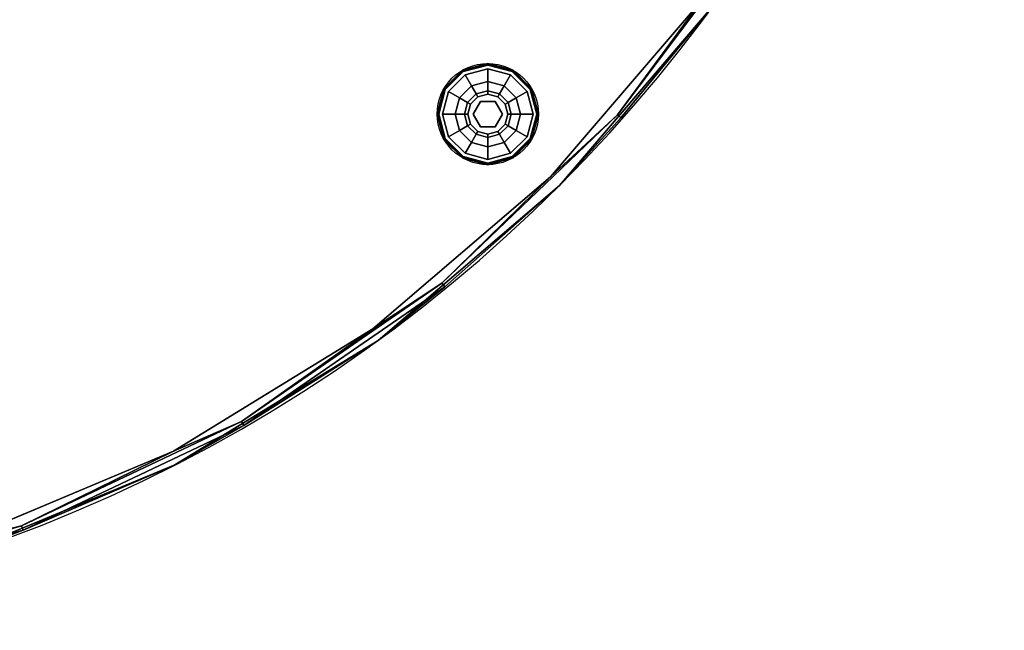
# Model space of a CAD drawing. Extents: x -289 to -24, y -71 to 58.
# Drawn here: x -192 to -173, y -69 to -57 of the extents above; entities that cross this region are included whole.
import ezdxf

# ---------------------------------------------------------------- set-up
doc = ezdxf.new("R2010")
doc.units = 0
doc.header["$LTSCALE"] = 96
doc.header["$MEASUREMENT"] = 0
for name, color, linetype in [('AFUCH-3-GDPL-FXBK', 7, 'Continuous'), ('AFUCH-3-STFB', 7, 'Continuous'), ('AFUCH-P', 7, 'Continuous'), ('MAIN_FURN', 7, 'Continuous')]:
    doc.layers.add(name, color=color, linetype=linetype)

# ---------------------------------------------------------------- blocks, each defined once
blk = doc.blocks.new('3200OC3018GG')
at = {"layer": 'AFUCH-3-GDPL-FXBK', "color": 47, "linetype": 'Continuous'}
for points, invisible_edges in [([(19.8, -9.201, 0.369), (19.302, -9.339, 0.385), (19.3, -9.335, 0.369)], 1), ([(19.8, -9.201, 0.032), (19.3, -9.335, 0.369), (19.3, -9.335, 0.032)], 1), ([(19.8, -9.201, 0.369), (19.3, -9.335, 0.369), (19.8, -9.201, 0.032)], 2), ([(19.3, -9.335, 0.032), (19.8, -9.206, 0.016), (19.8, -9.201, 0.032)], 1), ([(19.302, -9.339, 0.016), (19.8, -9.206, 0.016), (19.3, -9.335, 0.032)], 2), ([(19.8, -9.206, 0.385), (19.302, -9.339, 0.385), (19.8, -9.201, 0.369)], 2), ([(19.302, -9.339, 0.385), (19.8, -9.206, 0.385), (19.308, -9.349, 0.396)], 2), ([(19.8, -9.206, 0.016), (19.302, -9.339, 0.016), (19.8, -9.217, 0.005)], 2), ([(19.8, -9.217, 0.005), (19.302, -9.339, 0.016), (19.308, -9.349, 0.005)], 1), ([(19.308, -9.349, 0.396), (19.8, -9.206, 0.385), (19.8, -9.217, 0.396)], 1), ([(19.8, -9.217, 0.005), (19.308, -9.349, 0.005), (19.8, -9.233, 0.001)], 2), ([(19.308, -9.349, 0.396), (19.8, -9.217, 0.396), (19.316, -9.362, 0.401)], 2), ([(19.8, -9.233, 0.001), (19.308, -9.349, 0.005), (19.316, -9.362, 0.001)], 1), ([(19.316, -9.362, 0.401), (19.8, -9.217, 0.396), (19.8, -9.233, 0.401)], 1), ([(19.8, -9.233, 0.401), (19.353, -9.426, 0.401), (19.316, -9.362, 0.401)], 3), ([(19.8, -9.233, 0.001), (19.316, -9.362, 0.001), (19.8, -11.17, 0.001)], 14), ([(19.8, -9.233, 0.401), (19.8, -9.306, 0.401), (19.353, -9.426, 0.401)], 13), ([(19.8, -9.306, 0.401), (19.478, -9.643, 0.468), (19.353, -9.426, 0.401)], 1), ([(19.8, -9.556, 0.468), (19.478, -9.643, 0.468), (19.8, -9.306, 0.401)], 2), ([(20.3, -9.335, 0.369), (19.8, -9.206, 0.385), (19.8, -9.201, 0.369)], 1), ([(20.3, -9.335, 0.032), (19.8, -9.201, 0.369), (19.8, -9.201, 0.032)], 1), ([(20.3, -9.335, 0.369), (19.8, -9.201, 0.369), (20.3, -9.335, 0.032)], 2), ([(19.8, -9.201, 0.032), (20.298, -9.339, 0.016), (20.3, -9.335, 0.032)], 1), ([(19.8, -9.206, 0.016), (20.298, -9.339, 0.016), (19.8, -9.201, 0.032)], 2), ([(20.298, -9.339, 0.385), (19.8, -9.206, 0.385), (20.3, -9.335, 0.369)], 2), ([(19.8, -9.206, 0.385), (20.298, -9.339, 0.385), (19.8, -9.217, 0.396)], 2), ([(20.292, -9.349, 0.005), (19.8, -9.206, 0.016), (19.8, -9.217, 0.005)], 1), ([(20.298, -9.339, 0.016), (19.8, -9.206, 0.016), (20.292, -9.349, 0.005)], 2), ([(20.285, -9.362, 0.001), (19.8, -9.217, 0.005), (19.8, -9.233, 0.001)], 1), ([(20.292, -9.349, 0.005), (19.8, -9.217, 0.005), (20.285, -9.362, 0.001)], 2), ([(19.8, -9.217, 0.396), (20.292, -9.349, 0.396), (19.8, -9.233, 0.401)], 2), ([(19.8, -9.217, 0.396), (20.298, -9.339, 0.385), (20.292, -9.349, 0.396)], 1), ([(19.8, -9.233, 0.401), (20.292, -9.349, 0.396), (20.285, -9.362, 0.401)], 1), ([(20.248, -9.426, 0.401), (19.8, -9.306, 0.401), (19.8, -9.233, 0.401)], 14), ([(20.285, -9.362, 0.401), (20.248, -9.426, 0.401), (19.8, -9.233, 0.401)], 3), ([(20.285, -11.04, 0.001), (19.8, -9.233, 0.001), (19.8, -11.17, 0.001)], 3), ([(20.285, -9.362, 0.001), (19.8, -9.233, 0.001), (20.285, -11.04, 0.001)], 14), ([(20.248, -9.426, 0.401), (19.8, -9.556, 0.468), (19.8, -9.306, 0.401)], 1), ([(19.3, -9.335, 0.369), (18.938, -9.704, 0.385), (18.934, -9.701, 0.369)], 1), ([(19.3, -9.335, 0.032), (18.934, -9.701, 0.369), (18.934, -9.701, 0.032)], 1), ([(19.3, -9.335, 0.369), (18.934, -9.701, 0.369), (19.3, -9.335, 0.032)], 2), ([(18.934, -9.701, 0.032), (19.302, -9.339, 0.016), (19.3, -9.335, 0.032)], 1), ([(18.938, -9.704, 0.016), (19.302, -9.339, 0.016), (18.934, -9.701, 0.032)], 2), ([(19.302, -9.339, 0.385), (18.938, -9.704, 0.385), (19.3, -9.335, 0.369)], 2), ([(18.938, -9.704, 0.385), (19.302, -9.339, 0.385), (18.948, -9.709, 0.396)], 2), ([(19.302, -9.339, 0.016), (18.938, -9.704, 0.016), (19.308, -9.349, 0.005)], 2), ([(19.308, -9.349, 0.005), (18.938, -9.704, 0.016), (18.948, -9.709, 0.005)], 1), ([(18.948, -9.709, 0.396), (19.302, -9.339, 0.385), (19.308, -9.349, 0.396)], 1), ([(19.308, -9.349, 0.005), (18.948, -9.709, 0.005), (19.316, -9.362, 0.001)], 2), ([(18.948, -9.709, 0.396), (19.308, -9.349, 0.396), (18.961, -9.717, 0.401)], 2), ([(19.316, -9.362, 0.001), (18.948, -9.709, 0.005), (18.961, -9.717, 0.001)], 1), ([(18.961, -9.717, 0.401), (19.308, -9.349, 0.396), (19.316, -9.362, 0.401)], 1), ([(19.316, -9.362, 0.401), (19.025, -9.754, 0.401), (18.961, -9.717, 0.401)], 3), ([(18.961, -9.717, 0.001), (19.316, -11.04, 0.001), (19.316, -9.362, 0.001)], 3), ([(19.353, -9.426, 0.401), (19.025, -9.754, 0.401), (19.316, -9.362, 0.401)], 14), ([(19.353, -9.426, 0.401), (19.242, -9.879, 0.468), (19.025, -9.754, 0.401)], 1), ([(19.478, -9.643, 0.468), (19.242, -9.879, 0.468), (19.353, -9.426, 0.401)], 2), ([(19.8, -11.17, 0.001), (19.316, -9.362, 0.001), (19.316, -11.04, 0.001)], 3), ([(20.123, -9.643, 0.468), (19.8, -9.556, 0.468), (20.248, -9.426, 0.401)], 2), ([(20.575, -9.754, 0.401), (20.123, -9.643, 0.468), (20.248, -9.426, 0.401)], 1), ([(20.575, -9.754, 0.401), (20.248, -9.426, 0.401), (20.285, -9.362, 0.401)], 14), ([(20.639, -9.717, 0.001), (20.292, -9.349, 0.005), (20.285, -9.362, 0.001)], 1), ([(20.292, -9.349, 0.396), (20.653, -9.709, 0.396), (20.285, -9.362, 0.401)], 2), ([(20.285, -9.362, 0.401), (20.653, -9.709, 0.396), (20.639, -9.717, 0.401)], 1), ([(20.639, -9.717, 0.401), (20.575, -9.754, 0.401), (20.285, -9.362, 0.401)], 3), ([(20.639, -10.686, 0.001), (20.285, -9.362, 0.001), (20.285, -11.04, 0.001)], 3), ([(20.639, -9.717, 0.001), (20.285, -9.362, 0.001), (20.639, -10.686, 0.001)], 14), ([(20.298, -9.339, 0.385), (20.663, -9.704, 0.385), (20.292, -9.349, 0.396)], 2), ([(20.653, -9.709, 0.005), (20.298, -9.339, 0.016), (20.292, -9.349, 0.005)], 1), ([(20.653, -9.709, 0.005), (20.292, -9.349, 0.005), (20.639, -9.717, 0.001)], 2), ([(20.292, -9.349, 0.396), (20.663, -9.704, 0.385), (20.653, -9.709, 0.396)], 1), ([(20.666, -9.701, 0.369), (20.298, -9.339, 0.385), (20.3, -9.335, 0.369)], 1), ([(20.298, -9.339, 0.016), (20.663, -9.704, 0.016), (20.3, -9.335, 0.032)], 2), ([(20.663, -9.704, 0.385), (20.298, -9.339, 0.385), (20.666, -9.701, 0.369)], 2), ([(20.663, -9.704, 0.016), (20.298, -9.339, 0.016), (20.653, -9.709, 0.005)], 2), ([(20.666, -9.701, 0.032), (20.3, -9.335, 0.369), (20.3, -9.335, 0.032)], 1), ([(20.666, -9.701, 0.369), (20.3, -9.335, 0.369), (20.666, -9.701, 0.032)], 2), ([(20.3, -9.335, 0.032), (20.663, -9.704, 0.016), (20.666, -9.701, 0.032)], 1), ([(18.934, -9.701, 0.369), (18.804, -10.201, 0.385), (18.8, -10.201, 0.369)], 1), ([(18.934, -9.701, 0.032), (18.8, -10.201, 0.369), (18.8, -10.201, 0.032)], 1), ([(18.934, -9.701, 0.369), (18.8, -10.201, 0.369), (18.934, -9.701, 0.032)], 2), ([(18.8, -10.201, 0.032), (18.938, -9.704, 0.016), (18.934, -9.701, 0.032)], 1), ([(18.804, -10.201, 0.016), (18.938, -9.704, 0.016), (18.8, -10.201, 0.032)], 2), ([(18.938, -9.704, 0.385), (18.804, -10.201, 0.385), (18.934, -9.701, 0.369)], 2), ([(18.804, -10.201, 0.385), (18.938, -9.704, 0.385), (18.816, -10.201, 0.396)], 2), ([(18.938, -9.704, 0.016), (18.804, -10.201, 0.016), (18.948, -9.709, 0.005)], 2), ([(18.948, -9.709, 0.005), (18.804, -10.201, 0.016), (18.816, -10.201, 0.005)], 1), ([(18.816, -10.201, 0.396), (18.938, -9.704, 0.385), (18.948, -9.709, 0.396)], 1), ([(18.948, -9.709, 0.005), (18.816, -10.201, 0.005), (18.961, -9.717, 0.001)], 2), ([(18.816, -10.201, 0.396), (18.948, -9.709, 0.396), (18.832, -10.201, 0.401)], 2), ([(18.961, -9.717, 0.001), (18.816, -10.201, 0.005), (18.832, -10.201, 0.001)], 1), ([(18.832, -10.201, 0.401), (18.948, -9.709, 0.396), (18.961, -9.717, 0.401)], 1), ([(18.961, -9.717, 0.401), (18.905, -10.201, 0.401), (18.832, -10.201, 0.401)], 3), ([(18.832, -10.201, 0.001), (18.961, -10.686, 0.001), (18.961, -9.717, 0.001)], 2), ([(19.025, -9.754, 0.401), (18.905, -10.201, 0.401), (18.961, -9.717, 0.401)], 14), ([(18.961, -10.686, 0.001), (19.316, -11.04, 0.001), (18.961, -9.717, 0.001)], 14), ([(19.478, -9.643, 0.468), (19.4, -9.97, 0.651), (19.242, -9.879, 0.468)], 1), ([(19.569, -9.801, 0.651), (19.4, -9.97, 0.651), (19.478, -9.643, 0.468)], 2), ([(19.8, -9.556, 0.468), (19.569, -9.801, 0.651), (19.478, -9.643, 0.468)], 1), ([(19.8, -9.739, 0.651), (19.569, -9.801, 0.651), (19.8, -9.556, 0.468)], 2), ([(20.123, -9.643, 0.468), (19.8, -9.739, 0.651), (19.8, -9.556, 0.468)], 1), ([(20.031, -9.801, 0.651), (19.8, -9.739, 0.651), (20.123, -9.643, 0.468)], 2), ([(20.359, -9.879, 0.468), (20.031, -9.801, 0.651), (20.123, -9.643, 0.468)], 1), ([(20.359, -9.879, 0.468), (20.123, -9.643, 0.468), (20.575, -9.754, 0.401)], 2), ([(20.695, -10.201, 0.401), (20.575, -9.754, 0.401), (20.639, -9.717, 0.401)], 14), ([(20.769, -10.201, 0.001), (20.653, -9.709, 0.005), (20.639, -9.717, 0.001)], 1), ([(20.653, -9.709, 0.396), (20.785, -10.201, 0.396), (20.639, -9.717, 0.401)], 2), ([(20.639, -9.717, 0.401), (20.785, -10.201, 0.396), (20.769, -10.201, 0.401)], 1), ([(20.769, -10.201, 0.401), (20.695, -10.201, 0.401), (20.639, -9.717, 0.401)], 3), ([(20.769, -10.201, 0.001), (20.639, -9.717, 0.001), (20.639, -10.686, 0.001)], 2), ([(20.663, -9.704, 0.385), (20.796, -10.201, 0.385), (20.653, -9.709, 0.396)], 2), ([(20.785, -10.201, 0.005), (20.663, -9.704, 0.016), (20.653, -9.709, 0.005)], 1), ([(20.785, -10.201, 0.005), (20.653, -9.709, 0.005), (20.769, -10.201, 0.001)], 2), ([(20.653, -9.709, 0.396), (20.796, -10.201, 0.385), (20.785, -10.201, 0.396)], 1), ([(20.8, -10.201, 0.369), (20.663, -9.704, 0.385), (20.666, -9.701, 0.369)], 1), ([(20.663, -9.704, 0.016), (20.796, -10.201, 0.016), (20.666, -9.701, 0.032)], 2), ([(20.796, -10.201, 0.385), (20.663, -9.704, 0.385), (20.8, -10.201, 0.369)], 2), ([(20.796, -10.201, 0.016), (20.663, -9.704, 0.016), (20.785, -10.201, 0.005)], 2), ([(20.8, -10.201, 0.032), (20.666, -9.701, 0.369), (20.666, -9.701, 0.032)], 1), ([(20.8, -10.201, 0.369), (20.666, -9.701, 0.369), (20.8, -10.201, 0.032)], 2), ([(20.666, -9.701, 0.032), (20.796, -10.201, 0.016), (20.8, -10.201, 0.032)], 1), ([(19.025, -9.754, 0.401), (19.155, -10.201, 0.468), (18.905, -10.201, 0.401)], 1), ([(19.242, -9.879, 0.468), (19.155, -10.201, 0.468), (19.025, -9.754, 0.401)], 2), ([(19.242, -9.879, 0.468), (19.338, -10.201, 0.651), (19.155, -10.201, 0.468)], 1), ([(19.4, -9.97, 0.651), (19.338, -10.201, 0.651), (19.242, -9.879, 0.468)], 2), ([(19.4, -9.97, 0.651), (19.569, -9.801, 0.651), (19.458, -10.004, 0.901)], 2), ([(19.458, -10.004, 0.901), (19.569, -9.801, 0.651), (19.603, -9.859, 0.901)], 1), ([(19.458, -10.004, 1.326), (19.603, -9.859, 1.326), (19.55, -10.057, 1.326)], 14), ([(19.458, -10.004, 1.326), (19.603, -9.859, 0.901), (19.603, -9.859, 1.326)], 1), ([(19.458, -10.004, 0.901), (19.603, -9.859, 0.901), (19.458, -10.004, 1.326)], 2), ([(19.55, -10.057, 1.326), (19.603, -9.859, 1.326), (19.8, -9.913, 1.326)], 3), ([(19.55, -10.057, 1.501), (19.8, -9.913, 1.326), (19.8, -9.913, 1.501)], 1), ([(19.55, -10.057, 1.326), (19.8, -9.913, 1.326), (19.55, -10.057, 1.501)], 2), ([(19.55, -10.346, 1.501), (19.8, -9.913, 1.501), (19.8, -10.49, 1.501)], 3), ([(19.55, -10.057, 1.501), (19.8, -9.913, 1.501), (19.55, -10.346, 1.501)], 2), ([(19.569, -9.801, 0.651), (19.8, -9.739, 0.651), (19.603, -9.859, 0.901)], 2), ([(19.603, -9.859, 0.901), (19.8, -9.739, 0.651), (19.8, -9.806, 0.901)], 1), ([(19.603, -9.859, 1.326), (19.8, -9.806, 1.326), (19.8, -9.913, 1.326)], 14), ([(19.603, -9.859, 1.326), (19.8, -9.806, 0.901), (19.8, -9.806, 1.326)], 1), ([(19.603, -9.859, 0.901), (19.8, -9.806, 0.901), (19.603, -9.859, 1.326)], 2), ([(19.8, -9.739, 0.651), (20.031, -9.801, 0.651), (19.8, -9.806, 0.901)], 2), ([(19.8, -9.806, 0.901), (20.031, -9.801, 0.651), (19.998, -9.859, 0.901)], 1), ([(19.8, -9.806, 1.326), (19.998, -9.859, 1.326), (19.8, -9.913, 1.326)], 14), ([(19.8, -9.806, 1.326), (19.998, -9.859, 0.901), (19.998, -9.859, 1.326)], 1), ([(19.8, -9.806, 0.901), (19.998, -9.859, 0.901), (19.8, -9.806, 1.326)], 2), ([(19.8, -9.913, 1.326), (19.998, -9.859, 1.326), (20.05, -10.057, 1.326)], 3), ([(19.8, -9.913, 1.501), (20.05, -10.057, 1.326), (20.05, -10.057, 1.501)], 1), ([(19.8, -9.913, 1.326), (20.05, -10.057, 1.326), (19.8, -9.913, 1.501)], 2), ([(19.8, -9.913, 1.501), (20.05, -10.057, 1.501), (19.8, -10.49, 1.501)], 14), ([(20.031, -9.801, 0.651), (20.2, -9.97, 0.651), (19.998, -9.859, 0.901)], 2), ([(19.998, -9.859, 1.326), (20.142, -10.004, 1.326), (20.05, -10.057, 1.326)], 14), ([(19.998, -9.859, 0.901), (20.2, -9.97, 0.651), (20.142, -10.004, 0.901)], 1), ([(19.998, -9.859, 1.326), (20.142, -10.004, 0.901), (20.142, -10.004, 1.326)], 1), ([(19.998, -9.859, 0.901), (20.142, -10.004, 0.901), (19.998, -9.859, 1.326)], 2), ([(20.2, -9.97, 0.651), (20.031, -9.801, 0.651), (20.359, -9.879, 0.468)], 2), ([(20.445, -10.201, 0.468), (20.2, -9.97, 0.651), (20.359, -9.879, 0.468)], 1), ([(20.695, -10.201, 0.401), (20.359, -9.879, 0.468), (20.575, -9.754, 0.401)], 1), ([(20.445, -10.201, 0.468), (20.359, -9.879, 0.468), (20.695, -10.201, 0.401)], 2), ([(19.338, -10.201, 0.651), (19.4, -9.97, 0.651), (19.405, -10.201, 0.901)], 2), ([(19.405, -10.201, 0.901), (19.4, -9.97, 0.651), (19.458, -10.004, 0.901)], 1), ([(19.405, -10.201, 1.326), (19.458, -10.004, 1.326), (19.55, -10.057, 1.326)], 14), ([(19.405, -10.201, 1.326), (19.458, -10.004, 0.901), (19.458, -10.004, 1.326)], 1), ([(19.405, -10.201, 0.901), (19.458, -10.004, 0.901), (19.405, -10.201, 1.326)], 2), ([(19.55, -10.346, 1.326), (19.405, -10.201, 1.326), (19.55, -10.057, 1.326)], 3), ([(19.55, -10.346, 1.501), (19.55, -10.057, 1.326), (19.55, -10.057, 1.501)], 1), ([(19.55, -10.346, 1.326), (19.55, -10.057, 1.326), (19.55, -10.346, 1.501)], 2), ([(19.8, -10.49, 1.501), (20.05, -10.057, 1.501), (20.05, -10.346, 1.501)], 1), ([(20.142, -10.004, 1.326), (20.195, -10.201, 1.326), (20.05, -10.057, 1.326)], 14), ([(20.05, -10.057, 1.326), (20.195, -10.201, 1.326), (20.05, -10.346, 1.326)], 3), ([(20.05, -10.057, 1.501), (20.05, -10.346, 1.326), (20.05, -10.346, 1.501)], 1), ([(20.05, -10.057, 1.326), (20.05, -10.346, 1.326), (20.05, -10.057, 1.501)], 2), ([(20.2, -9.97, 0.651), (20.262, -10.201, 0.651), (20.142, -10.004, 0.901)], 2), ([(20.142, -10.004, 0.901), (20.262, -10.201, 0.651), (20.195, -10.201, 0.901)], 1), ([(20.142, -10.004, 1.326), (20.195, -10.201, 0.901), (20.195, -10.201, 1.326)], 1), ([(20.142, -10.004, 0.901), (20.195, -10.201, 0.901), (20.142, -10.004, 1.326)], 2), ([(20.262, -10.201, 0.651), (20.2, -9.97, 0.651), (20.445, -10.201, 0.468)], 2), ([(18.8, -10.201, 0.369), (18.938, -10.699, 0.385), (18.934, -10.701, 0.369)], 1), ([(18.804, -10.201, 0.385), (18.938, -10.699, 0.385), (18.8, -10.201, 0.369)], 2), ([(18.8, -10.201, 0.032), (18.934, -10.701, 0.369), (18.934, -10.701, 0.032)], 1), ([(18.8, -10.201, 0.369), (18.934, -10.701, 0.369), (18.8, -10.201, 0.032)], 2), ([(18.934, -10.701, 0.032), (18.804, -10.201, 0.016), (18.8, -10.201, 0.032)], 1), ([(18.948, -10.694, 0.396), (18.804, -10.201, 0.385), (18.816, -10.201, 0.396)], 1), ([(18.938, -10.699, 0.385), (18.804, -10.201, 0.385), (18.948, -10.694, 0.396)], 2), ([(18.938, -10.699, 0.016), (18.804, -10.201, 0.016), (18.934, -10.701, 0.032)], 2), ([(18.804, -10.201, 0.016), (18.938, -10.699, 0.016), (18.816, -10.201, 0.005)], 2), ([(18.816, -10.201, 0.005), (18.948, -10.694, 0.005), (18.832, -10.201, 0.001)], 2), ([(18.961, -10.686, 0.401), (18.816, -10.201, 0.396), (18.832, -10.201, 0.401)], 1), ([(18.948, -10.694, 0.396), (18.816, -10.201, 0.396), (18.961, -10.686, 0.401)], 2), ([(18.816, -10.201, 0.005), (18.938, -10.699, 0.016), (18.948, -10.694, 0.005)], 1), ([(18.832, -10.201, 0.001), (18.948, -10.694, 0.005), (18.961, -10.686, 0.001)], 1), ([(18.832, -10.201, 0.401), (18.905, -10.201, 0.401), (18.961, -10.686, 0.401)], 3), ([(18.905, -10.201, 0.401), (19.025, -10.649, 0.401), (18.961, -10.686, 0.401)], 14), ([(18.905, -10.201, 0.401), (19.242, -10.524, 0.468), (19.025, -10.649, 0.401)], 1), ([(19.155, -10.201, 0.468), (19.242, -10.524, 0.468), (18.905, -10.201, 0.401)], 2), ([(19.155, -10.201, 0.468), (19.4, -10.432, 0.651), (19.242, -10.524, 0.468)], 1), ([(19.338, -10.201, 0.651), (19.4, -10.432, 0.651), (19.155, -10.201, 0.468)], 2), ([(19.458, -10.399, 0.901), (19.338, -10.201, 0.651), (19.405, -10.201, 0.901)], 1), ([(19.4, -10.432, 0.651), (19.338, -10.201, 0.651), (19.458, -10.399, 0.901)], 2), ([(19.458, -10.399, 1.326), (19.405, -10.201, 1.326), (19.55, -10.346, 1.326)], 14), ([(19.458, -10.399, 1.326), (19.405, -10.201, 0.901), (19.405, -10.201, 1.326)], 1), ([(19.458, -10.399, 0.901), (19.405, -10.201, 0.901), (19.458, -10.399, 1.326)], 2), ([(20.195, -10.201, 1.326), (20.142, -10.399, 1.326), (20.05, -10.346, 1.326)], 14), ([(20.195, -10.201, 0.901), (20.2, -10.432, 0.651), (20.142, -10.399, 0.901)], 1), ([(20.195, -10.201, 1.326), (20.142, -10.399, 0.901), (20.142, -10.399, 1.326)], 1), ([(20.195, -10.201, 0.901), (20.142, -10.399, 0.901), (20.195, -10.201, 1.326)], 2), ([(20.262, -10.201, 0.651), (20.2, -10.432, 0.651), (20.195, -10.201, 0.901)], 2), ([(20.2, -10.432, 0.651), (20.262, -10.201, 0.651), (20.359, -10.524, 0.468)], 2), ([(20.359, -10.524, 0.468), (20.262, -10.201, 0.651), (20.445, -10.201, 0.468)], 1), ([(20.359, -10.524, 0.468), (20.445, -10.201, 0.468), (20.575, -10.649, 0.401)], 2), ([(20.575, -10.649, 0.401), (20.445, -10.201, 0.468), (20.695, -10.201, 0.401)], 1), ([(20.575, -10.649, 0.401), (20.695, -10.201, 0.401), (20.639, -10.686, 0.401)], 14), ([(20.639, -10.686, 0.001), (20.785, -10.201, 0.005), (20.769, -10.201, 0.001)], 1), ([(20.653, -10.694, 0.005), (20.785, -10.201, 0.005), (20.639, -10.686, 0.001)], 2), ([(20.769, -10.201, 0.401), (20.653, -10.694, 0.396), (20.639, -10.686, 0.401)], 1), ([(20.639, -10.686, 0.401), (20.695, -10.201, 0.401), (20.769, -10.201, 0.401)], 3), ([(20.785, -10.201, 0.396), (20.653, -10.694, 0.396), (20.769, -10.201, 0.401)], 2), ([(20.785, -10.201, 0.396), (20.663, -10.699, 0.385), (20.653, -10.694, 0.396)], 1), ([(20.653, -10.694, 0.005), (20.796, -10.201, 0.016), (20.785, -10.201, 0.005)], 1), ([(20.663, -10.699, 0.016), (20.796, -10.201, 0.016), (20.653, -10.694, 0.005)], 2), ([(20.663, -10.699, 0.385), (20.796, -10.201, 0.385), (20.666, -10.701, 0.369)], 2), ([(20.796, -10.201, 0.385), (20.663, -10.699, 0.385), (20.785, -10.201, 0.396)], 2), ([(20.8, -10.201, 0.032), (20.663, -10.699, 0.016), (20.666, -10.701, 0.032)], 1), ([(20.796, -10.201, 0.016), (20.663, -10.699, 0.016), (20.8, -10.201, 0.032)], 2), ([(20.666, -10.701, 0.369), (20.796, -10.201, 0.385), (20.8, -10.201, 0.369)], 1), ([(20.666, -10.701, 0.032), (20.8, -10.201, 0.369), (20.8, -10.201, 0.032)], 1), ([(20.666, -10.701, 0.369), (20.8, -10.201, 0.369), (20.666, -10.701, 0.032)], 2), ([(19.4, -10.432, 0.651), (19.569, -10.602, 0.651), (19.242, -10.524, 0.468)], 2), ([(19.603, -10.544, 0.901), (19.4, -10.432, 0.651), (19.458, -10.399, 0.901)], 1), ([(19.569, -10.602, 0.651), (19.4, -10.432, 0.651), (19.603, -10.544, 0.901)], 2), ([(19.603, -10.544, 1.326), (19.458, -10.399, 1.326), (19.55, -10.346, 1.326)], 14), ([(19.603, -10.544, 1.326), (19.458, -10.399, 0.901), (19.458, -10.399, 1.326)], 1), ([(19.603, -10.544, 0.901), (19.458, -10.399, 0.901), (19.603, -10.544, 1.326)], 2), ([(19.8, -10.49, 1.326), (19.603, -10.544, 1.326), (19.55, -10.346, 1.326)], 3), ([(19.8, -10.49, 1.501), (19.55, -10.346, 1.326), (19.55, -10.346, 1.501)], 1), ([(19.8, -10.49, 1.326), (19.55, -10.346, 1.326), (19.8, -10.49, 1.501)], 2), ([(19.8, -10.49, 1.326), (19.8, -10.596, 1.326), (19.603, -10.544, 1.326)], 13), ([(20.05, -10.346, 1.326), (19.998, -10.544, 1.326), (19.8, -10.49, 1.326)], 3), ([(20.05, -10.346, 1.501), (19.8, -10.49, 1.326), (19.8, -10.49, 1.501)], 1), ([(20.05, -10.346, 1.326), (19.8, -10.49, 1.326), (20.05, -10.346, 1.501)], 2), ([(19.998, -10.544, 1.326), (19.8, -10.596, 1.326), (19.8, -10.49, 1.326)], 14), ([(20.142, -10.399, 1.326), (19.998, -10.544, 1.326), (20.05, -10.346, 1.326)], 14), ([(20.142, -10.399, 0.901), (20.031, -10.602, 0.651), (19.998, -10.544, 0.901)], 1), ([(20.142, -10.399, 1.326), (19.998, -10.544, 0.901), (19.998, -10.544, 1.326)], 1), ([(20.142, -10.399, 0.901), (19.998, -10.544, 0.901), (20.142, -10.399, 1.326)], 2), ([(20.2, -10.432, 0.651), (20.031, -10.602, 0.651), (20.142, -10.399, 0.901)], 2), ([(20.031, -10.602, 0.651), (20.2, -10.432, 0.651), (20.123, -10.76, 0.468)], 2), ([(20.123, -10.76, 0.468), (20.2, -10.432, 0.651), (20.359, -10.524, 0.468)], 1), ([(19.308, -11.054, 0.396), (18.938, -10.699, 0.385), (18.948, -10.694, 0.396)], 1), ([(18.938, -10.699, 0.016), (19.302, -11.064, 0.016), (18.948, -10.694, 0.005)], 2), ([(18.948, -10.694, 0.005), (19.308, -11.054, 0.005), (18.961, -10.686, 0.001)], 2), ([(19.316, -11.04, 0.401), (18.948, -10.694, 0.396), (18.961, -10.686, 0.401)], 1), ([(19.308, -11.054, 0.396), (18.948, -10.694, 0.396), (19.316, -11.04, 0.401)], 2), ([(18.948, -10.694, 0.005), (19.302, -11.064, 0.016), (19.308, -11.054, 0.005)], 1), ([(18.961, -10.686, 0.401), (19.025, -10.649, 0.401), (19.316, -11.04, 0.401)], 3), ([(18.961, -10.686, 0.001), (19.308, -11.054, 0.005), (19.316, -11.04, 0.001)], 1), ([(19.242, -10.524, 0.468), (19.478, -10.76, 0.468), (19.025, -10.649, 0.401)], 2), ([(19.025, -10.649, 0.401), (19.353, -10.977, 0.401), (19.316, -11.04, 0.401)], 14), ([(19.025, -10.649, 0.401), (19.478, -10.76, 0.468), (19.353, -10.977, 0.401)], 1), ([(19.242, -10.524, 0.468), (19.569, -10.602, 0.651), (19.478, -10.76, 0.468)], 1), ([(19.569, -10.602, 0.651), (19.8, -10.663, 0.651), (19.478, -10.76, 0.468)], 2), ([(19.478, -10.76, 0.468), (19.8, -10.663, 0.651), (19.8, -10.846, 0.468)], 1), ([(19.8, -10.596, 0.901), (19.569, -10.602, 0.651), (19.603, -10.544, 0.901)], 1), ([(19.8, -10.663, 0.651), (19.569, -10.602, 0.651), (19.8, -10.596, 0.901)], 2), ([(19.8, -10.596, 1.326), (19.603, -10.544, 0.901), (19.603, -10.544, 1.326)], 1), ([(19.8, -10.596, 0.901), (19.603, -10.544, 0.901), (19.8, -10.596, 1.326)], 2), ([(19.998, -10.544, 0.901), (19.8, -10.663, 0.651), (19.8, -10.596, 0.901)], 1), ([(20.031, -10.602, 0.651), (19.8, -10.663, 0.651), (19.998, -10.544, 0.901)], 2), ([(19.998, -10.544, 1.326), (19.8, -10.596, 0.901), (19.8, -10.596, 1.326)], 1), ([(19.998, -10.544, 0.901), (19.8, -10.596, 0.901), (19.998, -10.544, 1.326)], 2), ([(19.8, -10.846, 0.468), (20.031, -10.602, 0.651), (20.123, -10.76, 0.468)], 1), ([(19.8, -10.663, 0.651), (20.031, -10.602, 0.651), (19.8, -10.846, 0.468)], 2), ([(20.123, -10.76, 0.468), (20.359, -10.524, 0.468), (20.248, -10.977, 0.401)], 2), ([(20.248, -10.977, 0.401), (20.359, -10.524, 0.468), (20.575, -10.649, 0.401)], 1), ([(20.248, -10.977, 0.401), (20.575, -10.649, 0.401), (20.285, -11.04, 0.401)], 14), ([(20.285, -11.04, 0.401), (20.575, -10.649, 0.401), (20.639, -10.686, 0.401)], 3), ([(20.285, -11.04, 0.001), (20.653, -10.694, 0.005), (20.639, -10.686, 0.001)], 1), ([(20.639, -10.686, 0.401), (20.292, -11.054, 0.396), (20.285, -11.04, 0.401)], 1), ([(20.292, -11.054, 0.005), (20.653, -10.694, 0.005), (20.285, -11.04, 0.001)], 2), ([(20.653, -10.694, 0.396), (20.292, -11.054, 0.396), (20.639, -10.686, 0.401)], 2), ([(20.653, -10.694, 0.396), (20.298, -11.064, 0.385), (20.292, -11.054, 0.396)], 1), ([(20.292, -11.054, 0.005), (20.663, -10.699, 0.016), (20.653, -10.694, 0.005)], 1), ([(20.663, -10.699, 0.385), (20.298, -11.064, 0.385), (20.653, -10.694, 0.396)], 2), ([(18.938, -10.699, 0.385), (19.302, -11.064, 0.385), (18.934, -10.701, 0.369)], 2), ([(19.3, -11.067, 0.032), (18.938, -10.699, 0.016), (18.934, -10.701, 0.032)], 1), ([(18.934, -10.701, 0.369), (19.302, -11.064, 0.385), (19.3, -11.067, 0.369)], 1), ([(18.934, -10.701, 0.032), (19.3, -11.067, 0.369), (19.3, -11.067, 0.032)], 1), ([(18.934, -10.701, 0.369), (19.3, -11.067, 0.369), (18.934, -10.701, 0.032)], 2), ([(19.302, -11.064, 0.385), (18.938, -10.699, 0.385), (19.308, -11.054, 0.396)], 2), ([(19.302, -11.064, 0.016), (18.938, -10.699, 0.016), (19.3, -11.067, 0.032)], 2), ([(19.478, -10.76, 0.468), (19.8, -10.846, 0.468), (19.353, -10.977, 0.401)], 2), ([(19.353, -10.977, 0.401), (19.8, -10.846, 0.468), (19.8, -11.096, 0.401)], 1), ([(19.8, -11.096, 0.401), (20.123, -10.76, 0.468), (20.248, -10.977, 0.401)], 1), ([(19.8, -10.846, 0.468), (20.123, -10.76, 0.468), (19.8, -11.096, 0.401)], 2), ([(20.298, -11.064, 0.016), (20.663, -10.699, 0.016), (20.292, -11.054, 0.005)], 2), ([(20.298, -11.064, 0.385), (20.663, -10.699, 0.385), (20.3, -11.067, 0.369)], 2), ([(20.663, -10.699, 0.016), (20.298, -11.064, 0.016), (20.666, -10.701, 0.032)], 2), ([(20.666, -10.701, 0.032), (20.298, -11.064, 0.016), (20.3, -11.067, 0.032)], 1), ([(20.3, -11.067, 0.369), (20.663, -10.699, 0.385), (20.666, -10.701, 0.369)], 1), ([(20.3, -11.067, 0.032), (20.666, -10.701, 0.369), (20.666, -10.701, 0.032)], 1), ([(20.3, -11.067, 0.369), (20.666, -10.701, 0.369), (20.3, -11.067, 0.032)], 2), ([(19.302, -11.064, 0.385), (19.8, -11.197, 0.385), (19.3, -11.067, 0.369)], 2), ([(19.8, -11.201, 0.032), (19.302, -11.064, 0.016), (19.3, -11.067, 0.032)], 1), ([(19.3, -11.067, 0.369), (19.8, -11.197, 0.385), (19.8, -11.201, 0.369)], 1), ([(19.3, -11.067, 0.032), (19.8, -11.201, 0.369), (19.8, -11.201, 0.032)], 1), ([(19.3, -11.067, 0.369), (19.8, -11.201, 0.369), (19.3, -11.067, 0.032)], 2), ([(19.8, -11.186, 0.396), (19.302, -11.064, 0.385), (19.308, -11.054, 0.396)], 1), ([(19.302, -11.064, 0.016), (19.8, -11.197, 0.016), (19.308, -11.054, 0.005)], 2), ([(19.8, -11.197, 0.385), (19.302, -11.064, 0.385), (19.8, -11.186, 0.396)], 2), ([(19.8, -11.197, 0.016), (19.302, -11.064, 0.016), (19.8, -11.201, 0.032)], 2), ([(19.308, -11.054, 0.005), (19.8, -11.186, 0.005), (19.316, -11.04, 0.001)], 2), ([(19.8, -11.17, 0.401), (19.308, -11.054, 0.396), (19.316, -11.04, 0.401)], 1), ([(19.8, -11.186, 0.396), (19.308, -11.054, 0.396), (19.8, -11.17, 0.401)], 2), ([(19.308, -11.054, 0.005), (19.8, -11.197, 0.016), (19.8, -11.186, 0.005)], 1), ([(19.353, -10.977, 0.401), (19.8, -11.096, 0.401), (19.316, -11.04, 0.401)], 14), ([(19.316, -11.04, 0.001), (19.8, -11.186, 0.005), (19.8, -11.17, 0.001)], 1), ([(19.316, -11.04, 0.401), (19.8, -11.096, 0.401), (19.8, -11.17, 0.401)], 3), ([(19.8, -11.17, 0.401), (20.248, -10.977, 0.401), (20.285, -11.04, 0.401)], 3), ([(19.8, -11.096, 0.401), (20.248, -10.977, 0.401), (19.8, -11.17, 0.401)], 14), ([(19.8, -11.17, 0.001), (20.292, -11.054, 0.005), (20.285, -11.04, 0.001)], 1), ([(20.285, -11.04, 0.401), (19.8, -11.186, 0.396), (19.8, -11.17, 0.401)], 1), ([(20.292, -11.054, 0.396), (19.8, -11.186, 0.396), (20.285, -11.04, 0.401)], 2), ([(19.8, -11.186, 0.005), (20.292, -11.054, 0.005), (19.8, -11.17, 0.001)], 2), ([(20.292, -11.054, 0.396), (19.8, -11.197, 0.385), (19.8, -11.186, 0.396)], 1), ([(20.298, -11.064, 0.385), (19.8, -11.197, 0.385), (20.292, -11.054, 0.396)], 2), ([(19.8, -11.186, 0.005), (20.298, -11.064, 0.016), (20.292, -11.054, 0.005)], 1), ([(19.8, -11.201, 0.369), (20.298, -11.064, 0.385), (20.3, -11.067, 0.369)], 1), ([(19.8, -11.197, 0.385), (20.298, -11.064, 0.385), (19.8, -11.201, 0.369)], 2), ([(20.298, -11.064, 0.016), (19.8, -11.197, 0.016), (20.3, -11.067, 0.032)], 2), ([(19.8, -11.197, 0.016), (20.298, -11.064, 0.016), (19.8, -11.186, 0.005)], 2), ([(19.8, -11.201, 0.032), (20.3, -11.067, 0.369), (20.3, -11.067, 0.032)], 1), ([(19.8, -11.201, 0.369), (20.3, -11.067, 0.369), (19.8, -11.201, 0.032)], 2), ([(20.3, -11.067, 0.032), (19.8, -11.197, 0.016), (19.8, -11.201, 0.032)], 1)]:
    blk.add_3dface(points, dxfattribs=dict(at, invisible_edges=invisible_edges))
at = {"layer": 'AFUCH-3-STFB', "color": 40, "linetype": 'Continuous'}
for points, invisible_edges in [([(16.017, -4.673, 17.376), (19.873, -7.57, 17.376), (15.968, -4.75, 17.467)], 3), ([(15.968, -4.75, 17.467), (19.873, -7.57, 17.376), (19.812, -7.639, 17.467)], 1), ([(16.017, -4.673, 17.376), (17.635, -5.73, 17.251), (19.873, -7.57, 17.376)], 12), ([(21.214, -8.787, 1.501), (17.635, -5.73, 1.501), (7.483, -20.618, 1.501)], 14), ([(21.214, -8.787, 17.251), (17.635, -5.73, 17.251), (17.635, -5.73, 1.501)], 12), ([(21.214, -8.787, 1.501), (21.214, -8.787, 17.251), (17.635, -5.73, 1.501)], 2), ([(17.528, -5.962, 17.501), (21.038, -8.964, 17.501), (8.663, -21.338, 17.501)], 14), ([(19.873, -7.57, 17.376), (23.213, -11.048, 17.376), (19.812, -7.639, 17.467)], 3), ([(19.873, -7.57, 17.376), (21.214, -8.787, 17.251), (23.213, -11.048, 17.376)], 12), ([(19.812, -7.639, 17.467), (23.213, -11.048, 17.376), (23.143, -11.106, 17.467)], 1), ([(9.383, -22.519, 1.501), (21.214, -8.787, 1.501), (7.483, -20.618, 1.501)], 3), ([(24.272, -12.367, 1.501), (21.214, -8.787, 1.501), (9.383, -22.519, 1.501)], 14), ([(24.272, -12.367, 17.251), (21.214, -8.787, 17.251), (21.214, -8.787, 1.501)], 12), ([(24.272, -12.367, 1.501), (24.272, -12.367, 17.251), (21.214, -8.787, 1.501)], 2), ([(21.038, -8.964, 17.501), (24.04, -12.473, 17.501), (8.663, -21.338, 17.501)], 14), ([(23.213, -11.048, 17.376), (25.953, -15.017, 17.376), (23.143, -11.106, 17.467)], 2), ([(23.143, -11.106, 17.467), (25.953, -15.017, 17.376), (25.874, -15.063, 17.467)], 1), ([(10.813, -24.794, 1.501), (24.272, -12.367, 1.501), (9.383, -22.519, 1.501)], 3), ([(26.731, -16.381, 1.501), (24.272, -12.367, 1.501), (10.813, -24.794, 1.501)], 14), ([(26.731, -16.381, 17.251), (24.272, -12.367, 17.251), (24.272, -12.367, 1.501)], 12), ([(26.731, -16.381, 1.501), (26.731, -16.381, 17.251), (24.272, -12.367, 1.501)], 2), ([(8.663, -21.338, 17.501), (24.04, -12.473, 17.501), (10.568, -23.803, 17.501)], 3), ([(24.04, -12.473, 17.501), (26.463, -16.405, 17.501), (10.568, -23.803, 17.501)], 14), ([(25.953, -15.017, 17.376), (28.02, -19.374, 17.376), (25.874, -15.063, 17.467)], 2), ([(25.874, -15.063, 17.467), (28.02, -19.374, 17.376), (27.935, -19.407, 17.467)], 1), ([(10.568, -23.803, 17.501), (26.463, -16.405, 17.501), (11.79, -26.669, 17.501)], 3), ([(28.533, -20.73, 1.501), (26.731, -16.381, 1.501), (10.813, -24.794, 1.501)], 14), ([(26.463, -16.405, 17.501), (28.249, -20.665, 17.501), (11.79, -26.669, 17.501)], 14), ([(28.533, -20.73, 17.251), (26.731, -16.381, 17.251), (26.731, -16.381, 1.501)], 12), ([(28.533, -20.73, 1.501), (28.533, -20.73, 17.251), (26.731, -16.381, 1.501)], 2), ([(28.02, -19.374, 17.376), (29.362, -24.006, 17.376), (27.935, -19.407, 17.467)], 2), ([(27.935, -19.407, 17.467), (29.362, -24.006, 17.376), (29.273, -24.025, 17.467)], 1)]:
    blk.add_3dface(points, dxfattribs=dict(at, invisible_edges=invisible_edges))
for points in [[(19.812, -7.639, 17.467), (17.528, -5.962, 17.501), (15.968, -4.75, 17.467)], [(17.635, -5.73, 17.251), (21.214, -8.787, 17.251), (19.873, -7.57, 17.376)], [(21.038, -8.964, 17.501), (17.528, -5.962, 17.501), (19.812, -7.639, 17.467)], [(23.143, -11.106, 17.467), (21.038, -8.964, 17.501), (19.812, -7.639, 17.467)], [(21.214, -8.787, 17.251), (24.272, -12.367, 17.251), (23.213, -11.048, 17.376)], [(24.04, -12.473, 17.501), (21.038, -8.964, 17.501), (23.143, -11.106, 17.467)], [(23.213, -11.048, 17.376), (24.272, -12.367, 17.251), (25.953, -15.017, 17.376)], [(25.874, -15.063, 17.467), (24.04, -12.473, 17.501), (23.143, -11.106, 17.467)], [(24.272, -12.367, 17.251), (26.731, -16.381, 17.251), (25.953, -15.017, 17.376)], [(26.463, -16.405, 17.501), (24.04, -12.473, 17.501), (25.874, -15.063, 17.467)], [(27.935, -19.407, 17.467), (26.463, -16.405, 17.501), (25.874, -15.063, 17.467)], [(25.953, -15.017, 17.376), (26.731, -16.381, 17.251), (28.02, -19.374, 17.376)], [(28.249, -20.665, 17.501), (26.463, -16.405, 17.501), (27.935, -19.407, 17.467)], [(26.731, -16.381, 17.251), (28.533, -20.73, 17.251), (28.02, -19.374, 17.376)], [(29.273, -24.025, 17.467), (28.249, -20.665, 17.501), (27.935, -19.407, 17.467)], [(28.02, -19.374, 17.376), (28.533, -20.73, 17.251), (29.362, -24.006, 17.376)]]:
    blk.add_3dface(points, dxfattribs=at)
at = {"layer": 'AFUCH-P', "color": 1, "linetype": 'Continuous'}
blk.add_circle((19.799, -10.201), 1, dxfattribs=at)
blk.add_arc((0, -30), 30, 0, 90, dxfattribs=at)

msp = doc.modelspace()

# ---------------------------------------------------------------- block references
at = {"layer": 'MAIN_FURN', "linetype": 'Continuous', "rotation": 270}
msp.add_blockref('3200OC3018GG', (-173, -39.3268), dxfattribs=at)

doc.saveas('drawing.dxf')
